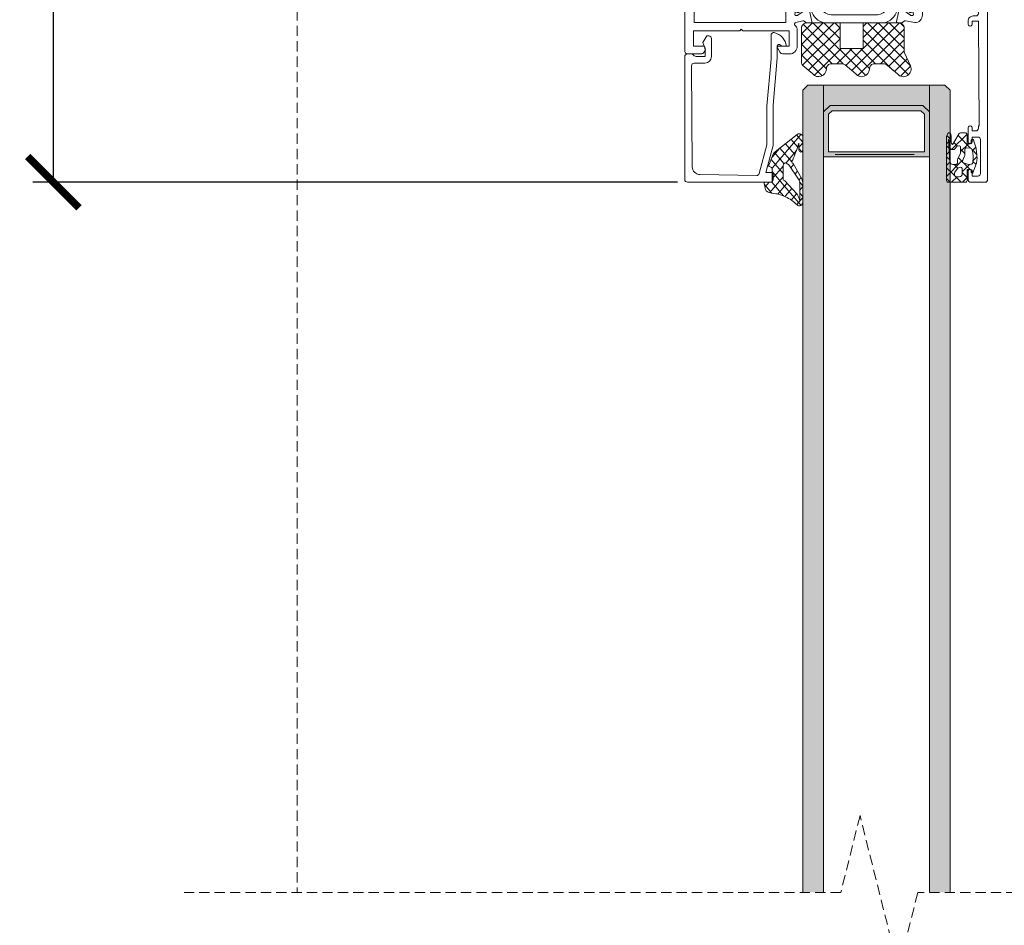
# Model space of a CAD drawing. Units: millimetres. Extents: x 471 to 31611, y 58 to 6083.
# Drawn here: x 14814 to 15005, y 1164 to 1340 of the extents above; entities that cross this region are included whole.
import ezdxf

# ---------------------------------------------------------------- set-up
doc = ezdxf.new("R2010")
doc.units = ezdxf.units.MM
doc.linetypes.add('Dash', pattern=[3, 2, -1])
doc.layers.get('0').update_dxf_attribs({"lineweight": 18})
doc.layers.add('ODC Product', color=7, linetype='Continuous', lineweight=15)
doc.layers.add('Z-060-M_DETAIL', color=7, linetype='Continuous', lineweight=13)
doc.dimstyles.new('ODC Standard Products', dxfattribs={"dimscale": 20, "dimtxt": 0.5, "dimasz": 0.5, "dimexe": 0.2, "dimexo": 0.5, "dimgap": 0.5, "dimtad": 0, "dimdec": 0, "dimrnd": 1, "dimdsep": 46, "dimtxsty": 'Standard', "dimblk": 'ARCHTICK', "dimcen": 0.59, "dimclrd": 256, "dimclre": 256, "dimclrt": 256, "dimadec": 0, "dimazin": 2, "dimtfac": 1, "dimtdec": 0, "dimtofl": 0, "dimtmove": 2, "dimatfit": 3, "dimfxl": 1, "dimtolj": 1, "dimtzin": 0, "dimarcsym": 0})

# ---------------------------------------------------------------- blocks, each defined once
blk = doc.blocks.new('RYN_0061986', base_point=(-4.110006, -3.750003))
at = {"color": 7, "linetype": 'Continuous'}
for points in [[(-4.110006, 89.749986), (-4.110006, -3.249996, 0.414213), (-3.610007, -3.749996), (0.589047, -3.750002, 0.414495), (1.589994, -2.749988), (1.589995, -2.15, 1), (0.789995, -2.149999), (0.789994, -2.750001), (-1.327152, -2.749998, -0.668177), (-1.468573, -2.408577), (-0.956446, -1.896447, 0.198912), (-0.81, -1.542893), (-0.81, -1.3, 0.548618), (-1.236785, -1.028108), (-2.033222, -1.399493, -0.548619), (-2.460008, -1.1276), (-2.460004, 1.1276, -0.54863), (-2.033209, 1.399488), (-1.236785, 1.028109, 0.54865), (-0.81, 1.300031), (-0.81, 1.542894, 0.198919), (-0.956455, 1.896457), (-1.468577, 2.408581, -0.668179), (-1.327155, 2.750002), (0.790002, 2.749999), (0.790001, 2.150001, 1), (1.590001, 2.15), (1.590003, 3.248722, 0.414214), (1.090003, 3.749997), (-0.109991, 3.749997), (-0.109991, 4.249996, 0.414215), (-0.609991, 4.749997), (-0.910006, 4.749997, 0.414233), (-1.110006, 4.549984), (-1.110006, 3.749997), (-1.810006, 3.749997, -0.414214), (-2.310006, 4.249997), (-2.310006, 4.749997), (-2.460006, 4.749997), (-2.309538, 25.149997), (-1.110006, 25.149997), (-1.110006, 24.550997, 1.001278), (-0.310006, 24.55002), (-0.310006, 25.149997, 0.414219), (-1.310026, 26.149997), (-1.809538, 26.149997, -0.41422), (-2.309538, 26.650008), (-2.309538, 30.649997, -0.414214), (-1.809538, 31.149997), (4.089994, 31.149997), (4.389994, 31.449997), (4.689994, 31.149997), (5.589994, 31.149997), (5.889994, 31.449997), (6.189994, 31.149997), (10.294366, 31.149997, 0.414223), (10.794366, 31.650013), (10.794366, 32.349997, 0.417419), (10.389994, 32.749973), (10.389994, 40.950021, 0.417419), (10.794366, 41.349997), (10.794366, 42.149997, 0.417419), (10.389994, 42.549973), (10.389994, 44.69019, -0.767327), (10.539994, 45.249997), (11.886374, 45.622509, -0.244146), (12.067651, 45.589106), (12.500229, 45.25259, 0.166807), (12.623032, 45.210449), (13.455466, 45.210449, 0.479674), (13.650722, 45.453748), (13.056741, 48.133026, 1.238171), (12.701328, 47.969943), (10.91489, 46.695703, -0.080905), (10.857218, 46.667263), (10.697112, 46.618314, -0.767342), (10.390002, 47.109813), (10.389994, 51.349997, -0.414214), (10.589994, 51.549997), (10.938586, 51.549997, -0.126464), (11.03503, 51.525207), (12.489994, 50.724327, 1), (12.889994, 50.724327), (12.889994, 51.74174, 0.298217), (12.769994, 51.925043, -0.654654), (12.769994, 52.474952, 0.298237), (12.889994, 52.65827), (12.889994, 53.675668, 1.000037), (12.489994, 53.675653), (11.03503, 52.874787, -0.126464), (10.938586, 52.849997), (10.589994, 52.849997, -0.414235), (10.389994, 53.050012), (10.389994, 57.29019, -0.767327), (10.697112, 57.781681), (10.857224, 57.732729, -0.080897), (10.91489, 57.704292), (12.701321, 56.430043, 1.238134), (13.056741, 56.266969), (13.650725, 58.946258, 0.479656), (13.455466, 59.189546), (12.623032, 59.189546, 0.166807), (12.500229, 59.147405), (12.067651, 58.810888, -0.244146), (11.886374, 58.777486), (10.089994, 59.149997, 0.414214), (8.589994, 57.649997), (8.589994, 56.749997), (-1.809538, 56.749997, -0.414225), (-2.309538, 57.250016), (-2.309538, 57.349997, -0.414234), (-1.809504, 57.849997), (-1.310006, 57.849997, 0.414214), (-0.310006, 58.849997), (-0.310006, 59.449997, 1.001266), (-1.110006, 59.448984), (-1.110006, 58.849997), (-2.309538, 58.849997), (-2.460006, 79.249997), (-2.310006, 79.249997), (-2.310006, 79.749997, -0.414214), (-1.810006, 80.249997), (-1.110006, 80.249997), (-1.110006, 79.649997, 1.00001), (-0.310006, 79.649997), (-0.310006, 82.349997, 1.000021), (-1.110006, 82.34998), (-1.110006, 81.449997), (-2.210006, 81.449997, -0.414214), (-2.710006, 81.949997), (-2.710006, 88.549997, -0.414214), (-2.210006, 89.049997), (-1.110006, 89.049997), (-1.110006, 88.149997, 1), (-0.310006, 88.149997), (-0.310006, 89.749997, 0.41422), (-0.810017, 90.249997), (-3.610006, 90.249997, 0.41422), (-4.110006, 89.749986)], [(33.489994, 31.149997), (43.589994, 31.149997), (43.889994, 31.449997), (44.189994, 31.149997), (52.589526, 31.149997, -0.414214), (53.089526, 30.649997), (53.089526, 26.649997, -0.414214), (52.589526, 26.149997), (52.089994, 26.149997, 0.414219), (51.089994, 25.14998), (51.089994, 24.549997, 1.00125), (51.889994, 24.550997), (51.889994, 25.149997), (53.089526, 25.149997), (53.239994, 4.749997), (53.089994, 4.749997), (53.089994, 4.249997, -0.414214), (52.589994, 3.749997), (51.889994, 3.749997), (51.889994, 4.549987, 0.414229), (51.689994, 4.749997), (51.389979, 4.749997, 0.414215), (50.889979, 4.249996), (50.889979, 3.749997), (49.689985, 3.749997, 0.414214), (49.189985, 3.248722), (49.189987, 2.15, 1), (49.989987, 2.150001), (49.989986, 2.749999), (52.107144, 2.750002, -0.668179), (52.248566, 2.408581), (51.736434, 1.896448, 0.198919), (51.589988, 1.542882), (51.589988, 1.300015, 0.548633), (52.016774, 1.028109), (52.813207, 1.399492, -0.548618), (53.239992, 1.1276), (53.239996, -1.127589, -0.548631), (52.81321, -1.399493), (52.016787, -1.028115, 0.548635), (51.589988, -1.3), (51.589988, -1.542893, 0.198912), (51.736434, -1.896447), (52.248562, -2.408577, -0.668177), (52.10714, -2.749998), (49.989995, -2.750001), (49.989994, -2.149999, 1), (49.189994, -2.15), (49.189995, -2.750005, 0.414214), (50.189996, -3.750003), (54.389995, -3.749997, 0.414213), (54.889994, -3.249997), (54.889994, 64.749997, 0.414214), (54.389994, 65.249997), (51.597056, 65.249997, 0.267949), (51.164043, 64.999997), (50.916789, 64.571741, 0.198912), (50.896809, 64.419977), (51.07633, 63.749997), (53.189994, 63.749997), (53.189994, 60.749997), (44.189994, 60.749997), (43.889994, 60.449997), (43.589994, 60.749997), (34.589994, 60.749997), (34.589994, 63.749997), (36.68998, 63.749997, 0.577373), (36.863199, 64.049997), (36.314716, 64.999997, 0.267949), (35.881704, 65.249997), (34.489994, 65.249997, 0.414214), (32.989994, 63.749997), (32.989994, 60.511835, 0.243615), (33.413071, 59.695037, -0.731659), (33.239994, 59.149997), (31.893615, 58.777486, -0.244146), (31.712337, 58.810888), (31.279773, 59.147394, 0.166829), (31.156956, 59.189546), (30.324522, 59.189546, 0.479656), (30.129263, 58.946258), (30.723245, 56.26698, 1.23817), (31.078667, 56.430043), (32.865098, 57.704292, -0.080897), (32.922764, 57.732729), (33.082876, 57.781681, -0.767343), (33.389986, 57.290181), (33.389994, 53.049997, -0.414214), (33.189994, 52.849997), (32.841402, 52.849997, -0.126464), (32.744958, 52.874787), (31.289994, 53.675652, 1.000039), (30.889994, 53.675668), (30.889994, 52.658255, 0.298217), (31.009994, 52.474952, -0.654654), (31.009994, 51.925043, 0.298217), (30.889994, 51.74174), (30.889994, 50.724327, 1), (31.289994, 50.724327), (32.744958, 51.525207, -0.126464), (32.841402, 51.549997), (33.189994, 51.549997, -0.414214), (33.389994, 51.349997), (33.389985, 47.109815, -0.767345), (33.082876, 46.618314), (32.922775, 46.667262, -0.080905), (32.865102, 46.6957), (31.078667, 47.969952, 1.238134), (30.723247, 48.133026), (30.129263, 45.453736, 0.479656), (30.324522, 45.210449), (31.156956, 45.210449, 0.166807), (31.27976, 45.25259), (31.712337, 45.589106, -0.244146), (31.893615, 45.622509), (33.239994, 45.249997, -0.767327), (33.389994, 44.69019), (33.389994, 42.549997, 0.414214), (32.989994, 42.149997), (32.989994, 41.349997, 0.414214), (33.389994, 40.949997), (33.389994, 32.749997, 0.414214), (32.989994, 32.349997), (32.989994, 31.649997, 0.414214), (33.489994, 31.149997)], [(17.375384, 57.599997), (21.889994, 57.599997), (26.404604, 57.599997, -0.317203), (28.288681, 56.271005), (28.541447, 55.561281, 0.317213), (30.896605, 53.899997), (31.004161, 53.899997, -0.131652), (31.154161, 53.859805), (32.683584, 52.976792, 0.131652), (32.783584, 52.949997), (32.989994, 52.949997, 0.414214), (33.389994, 53.349997), (33.389994, 53.849997), (33.389994, 54.0725, 0.043677), (33.386953, 54.107242), (33.342433, 54.359727, 0.363989), (33.145459, 54.524997), (32.978188, 54.524997, 0.109552), (32.893639, 54.506247, -0.548663), (32.039994, 55.049997, -0.548663), (32.893639, 55.593747, 0.109552), (32.978188, 55.574997), (33.145472, 55.574997, 0.36397), (33.342433, 55.740268), (33.386953, 55.992749, 0.043678), (33.389994, 56.027492), (33.389994, 56.249997), (33.389994, 56.749981, 0.414225), (32.989994, 57.149997), (32.783597, 57.149997, 0.131669), (32.683584, 57.123202), (31.690764, 56.549997), (31.154161, 56.24019, -0.131652), (31.004161, 56.199997), (30.791375, 56.199997, -0.315296), (30.321531, 56.528982), (30.067795, 57.22609, 0.315296), (27.248729, 59.199997), (21.889994, 59.199997), (16.531259, 59.199997, 0.315296), (13.712193, 57.22609), (13.458458, 56.528982, -0.315296), (12.988613, 56.199997), (12.775827, 56.199997, -0.131652), (12.625827, 56.24019), (12.089225, 56.549997), (11.096418, 57.123194, 0.131673), (10.996404, 57.149997), (10.789994, 57.149997, 0.414214), (10.389994, 56.749997), (10.389994, 56.249997), (10.389994, 56.027507, 0.043683), (10.393033, 55.99276), (10.437555, 55.740268, 0.36397), (10.634516, 55.574997), (10.8018, 55.574997, 0.109552), (10.886349, 55.593747, -0.548663), (11.739994, 55.049997, -0.548663), (10.886349, 54.506247, 0.109552), (10.8018, 54.524997), (10.634548, 54.524997, 0.364015), (10.437555, 54.359727), (10.393035, 54.107241, 0.043676), (10.389994, 54.0725), (10.389994, 53.849997), (10.389994, 53.349997, 0.414214), (10.789994, 52.949997), (10.996404, 52.949997, 0.131652), (11.096404, 52.976792), (12.62581, 53.859795, -0.131686), (12.775847, 53.899997), (12.883429, 53.899997, 0.317203), (15.238526, 55.561238), (15.491307, 56.271005, -0.317203), (17.375384, 57.599997)], [(21.889994, 45.199997), (27.248729, 45.199997, 0.315296), (30.067795, 47.173905), (30.321531, 47.871013, -0.315303), (30.791388, 48.199997), (31.004161, 48.199997, -0.131652), (31.154161, 48.159805), (31.690764, 47.849997), (32.683584, 47.276792, 0.131652), (32.783584, 47.249997), (32.989994, 47.249997, 0.414214), (33.389994, 47.649997), (33.389994, 48.149997), (33.389994, 48.3725, 0.043722), (33.386947, 48.407277), (33.342433, 48.659727, 0.364008), (33.145445, 48.824997), (32.978188, 48.824997, 0.109552), (32.893639, 48.806247, -0.548663), (32.039994, 49.349997, -0.548663), (32.893639, 49.893747, 0.109552), (32.978188, 49.874997), (33.145472, 49.874997, 0.363991), (33.342436, 50.040282), (33.386956, 50.292765, 0.043661), (33.389994, 50.327495), (33.389994, 50.549997), (33.389994, 51.049997, 0.414214), (32.989994, 51.449997), (32.783584, 51.449997, 0.131668), (32.683573, 51.423196), (31.154161, 50.54019, -0.131671), (31.00414, 50.499997), (30.89656, 50.499997, 0.317211), (28.54144, 48.838694), (28.288681, 48.12899, -0.317203), (26.404604, 46.799997), (21.889994, 46.799997), (17.375384, 46.799997, -0.317203), (15.491307, 48.12899), (15.238526, 48.838757, 0.317211), (12.883362, 50.499997), (12.775827, 50.499997, -0.131652), (12.625827, 50.54019), (11.096404, 51.423202, 0.131668), (10.996392, 51.449997), (10.789994, 51.449997, 0.414214), (10.389994, 51.049997), (10.389994, 50.549997), (10.389994, 50.327495, 0.043695), (10.393037, 50.292739), (10.437555, 50.040268, 0.363987), (10.634528, 49.874997), (10.8018, 49.874997, 0.109552), (10.886349, 49.893747, -0.548663), (11.739994, 49.349997, -0.548663), (10.886349, 48.806247, 0.109552), (10.8018, 48.824997), (10.634516, 48.824997, 0.363987), (10.437553, 48.659715), (10.393033, 48.407229, 0.043713), (10.389994, 48.372458), (10.389994, 48.149997), (10.389994, 47.649997, 0.414214), (10.789994, 47.249997), (10.996404, 47.249997, 0.131652), (11.096404, 47.276792), (12.089225, 47.849997), (12.625827, 48.159805, -0.131666), (12.775843, 48.199997), (12.988613, 48.199997, -0.315316), (13.458471, 47.870977), (13.712193, 47.173905, 0.315296), (16.531259, 45.199997), (21.889994, 45.199997)]]:
    blk.add_lwpolyline(points, format="xyb", close=True, dxfattribs=at)
for points in [[(53.089994, 32.749997), (35.189994, 32.749997), (35.189994, 59.149997), (53.089994, 59.149997), (53.089994, 32.749997)], [(-2.309538, 32.749997), (-2.309538, 55.149997), (8.589994, 55.149997), (8.589994, 32.749997), (-2.309538, 32.749997)]]:
    blk.add_lwpolyline(points, close=True, dxfattribs=at)
blk = doc.blocks.new('RYN_0809625', base_point=(12.30944, -0.059786))
at = {"color": 7, "linetype": 'Continuous'}
for p, q in [((12.413118, 8.387478), (14.357422, 10.331783)), ((12.821996, 10.064599), (21.664339, 1.222257)), ((13.664339, 1.153418), (22.720615, 10.209694)), ((21.152922, 10.218955), (31.431663, -0.059786)), ((25.936416, 4.940214), (31.161149, 10.164947)), ((29.611245, 10.245914), (33.664339, 6.19282)), ((12.438483, 8.326792), (20.825061, -0.059786)), ((13.072213, 6.925253), (15.550819, 9.403859)), ((13.664339, 5.396058), (16.705574, 8.437294)), ((13.664339, 3.274738), (18.289815, 7.900214)), ((14.576335, -0.055906), (23.869563, 9.237321)), ((15.877494, 9.130422), (21.664339, 3.343577)), ((19.229022, 7.900214), (22.189022, 4.940214)), ((20.430654, 8.819903), (24.310342, 4.940214)), ((21.693776, 4.940214), (25.024318, 8.270756)), ((23.815096, 4.940214), (26.775096, 7.900214)), ((25.554082, 7.939115), (33.313572, 0.179625)), ((26.164339, 3.046816), (32.305057, 9.187534)), ((26.164339, 0.925496), (33.454525, 8.215682)), ((27.714303, 7.900214), (33.664339, 1.950179)), ((28.823402, 8.912436), (33.664339, 4.071499)), ((27.300377, -0.059786), (33.664339, 6.304175)), ((13.664339, 4.979616), (18.703741, -0.059786)), ((16.693776, -0.059786), (21.664339, 4.910777)), ((29.421698, -0.059786), (33.664339, 4.182855)), ((13.664339, 2.858296), (16.58242, -0.059786)), ((18.815096, -0.059786), (21.664339, 2.789457)), ((26.164339, 3.086218), (29.310342, -0.059786)), ((31.543018, -0.059786), (33.664339, 2.061534)), ((13.691163, 0.710151), (14.434276, -0.032962)), ((20.936416, -0.059786), (21.664339, 0.668136)), ((26.164339, 0.964898), (27.189022, -0.059786))]:
    blk.add_line(p, q, dxfattribs=at)
blk.add_lwpolyline([(27.823477, 7.900214, 0.440011), (28.819672, 8.98737, -0.684015), (31.468428, 9.887818), (33.430383, 8.245603, -0.176327), (33.664339, 7.602815), (33.664339, 0.940214, -0.414214), (32.664339, -0.059786), (26.164339, -0.059786), (26.164339, 4.940214), (21.664339, 4.940214), (21.664339, -0.059786), (14.664339, -0.059786, -0.414214), (13.664339, 0.940214), (13.664339, 5.400214, 0.105657), (13.576992, 5.808949), (12.44046, 8.322358, -0.870248), (14.958507, 9.899642), (16.920462, 8.257427, 0.221695), (17.686506, 7.900214), (19.433884, 7.900214, 0.440011), (20.430079, 8.98737, -0.68737), (23.078288, 9.899642), (25.188431, 8.133389, 0.176014), (25.830287, 7.900214), (27.823477, 7.900214)], format="xyb", close=True, dxfattribs=at)
blk = doc.blocks.new('RYN_0303609', base_point=(-19.78604, -4.166073))
at = {"color": 7, "linetype": 'Continuous'}
blk.add_lwpolyline([(-14.009609, 23.698961), (-2.952688, 23.521055, -0.409262), (-1.466042, 22.033212), (-1.30694, 2.307033, -0.416525), (-1.806834, 1.803), (-3.899275, 1.801, 0.414161), (-5.19904, 0.501), (-5.19904, -3.001, 0.414214), (-4.69904, -3.501), (-4.29904, -3.501), (-3.54904, -2.2), (-3.91304, -1.2), (-3.99904, -1.2), (-3.99904, 0.5), (-2.208247, 0.5, -0.19885), (-1.854779, 0.353639), (-1.647402, 0.146362, 0.19885), (-1.293934, 0), (-0.5, 0, 0.414227), (0, 0.500024), (-0.00114, 24.500024, 0.4142), (-0.50114, 25), (-16.70104, 25, 0.414214), (-17.20104, 24.5), (-17.20104, 23.1), (-15.80104, 23.1), (-17.20104, 17.875), (-17.20104, 10), (-17.99904, 0.734), (-17.99904, -1.498, -0.73865), (-18.634362, -1.70955, 0.242678), (-19.04202, -1.500001), (-19.78604, -1.501, 0.326592), (-17.43504, -4.15, 0.49432), (-16.79904, -3.65), (-16.79904, 0.938), (-16.00104, 10.204), (-16.00104, 17.717), (-14.496997, 23.328428, -0.341907), (-14.009609, 23.698961)], format="xyb", close=True, dxfattribs=at)
blk = doc.blocks.new('RYN_0809126', base_point=(0, 0.200063))
at = {"color": 7, "linetype": 'Continuous'}
for p, q in [((-7, 3.158266), (-5.598617, 4.55965)), ((-6.585971, 4.720763), (-2.755941, 0.890733)), ((-7, 3.013472), (-6.3, 2.313472)), ((-5.572246, 2.4647), (-4.354936, 3.682011)), ((-4.470469, 1.445157), (-3.031369, 2.884256)), ((-3.031369, 2.884256), (-2.927462, 2.988163)), ((-2.773862, 1.020444), (-1.280355, 2.51395)), ((-2.618309, 2.874422), (0.089446, 0.166667)), ((-2.5, -0.827015), (0.537678, 2.210663)), ((0.033277, 2.344157), (1.75358, 0.623853)), ((-7, 1.036946), (-6.3, 1.736946)), ((-7, 0.892152), (-6.258931, 0.151083)), ((-3.368693, 0.425613), (-2.773862, 1.020444)), ((-2.755941, 0.890733), (0, -1.865207)), ((0.648335, 0.2), (1.625775, 1.177439)), ((-6.607376, -0.69175), (-6.11273, -0.197104)), ((-5.75605, -1.961744), (-5.190441, -1.396136)), ((-2.5, -2.948335), (0, -0.448335)), ((-2.5, -1.486528), (0.219898, -4.206426)), ((-6.586726, -9.156382), (0.012595, -2.557061)), ((-5.531161, -5.979497), (-3.093265, -3.541601)), ((-4.904724, -3.231739), (-4.262699, -2.589714)), ((-4.554043, -3.675126), (-1.785463, -6.443705)), ((-2.676352, -3.431496), (-0.518349, -5.589499)), ((-6.747955, -5.723854), (-6.093519, -6.37829)), ((-5.180897, -5.169592), (-3.05313, -7.297358)), ((-1.685235, -6.376211), (-0.011339, -4.702315)), ((-7, -7.448335), (-6.08956, -6.537895)), ((-7, -7.593129), (-5.588464, -9.004665)), ((-5.802919, -6.668889), (-4.320797, -8.151012))]:
    blk.add_line(p, q, dxfattribs=at)
for points in [[(-0.049489, 2.35766, -0.08069), (-3.052563, 3.037652, -0.08069), (-5.686, 4.633225, 0.636725), (-7, 4.020225), (-7, 0.475244, 0.118251), (-6.783, -0.429756), (-4.773367, -3.427694, -0.55701), (-4.705509, -4.180549, 0.035305), (-6.068, -7.407016), (-6.1, -6.117016, 0.98785), (-7, -6.128016), (-7, -8.458016, 0.611679), (-5.736, -9.104016), (-0.723931, -5.728864, 0.167343), (-0.271613, -5.260476), (0.731262, -3.109803, 0.434843), (0.621654, -2.838556), (0.096259, -2.636939, -0.310537), (0, -2.496896), (0, 0, -0.414239), (0.200017, 0.2), (1.6, 0.2, 0.482373), (1.79487, 0.445009), (1.578421, 1.382553, 0.277337), (0.862824, 2.12354), (0.049117, 2.341572), (-0.049489, 2.35766)], [(-2.603323, -0.213895, -0.165101), (-2.5, -0.518275), (-2.5, -3.050359, -0.542967), (-3.203368, -3.507149), (-3.618333, -3.322395, -0.123417), (-3.809736, -3.17247), (-5.989, -0.368756, -0.178312), (-6.3, 0.475244), (-6.3, 3.703225), (-6.201, 3.714225), (-6.125, 3.366225, 0.123588), (-5.606143, 2.496068), (-2.87059, -0.035313, -0.165101), (-2.603323, -0.213895)]]:
    blk.add_lwpolyline(points, format="xyb", close=True, dxfattribs=at)
blk = doc.blocks.new('RYN_0809114')
at = {"color": 7, "linetype": 'Continuous'}
for p, q in [((-3.297386, 0), (-3.693422, -0.396036)), ((-3.015985, 0), (-1.94957, -1.066415)), ((-1.176066, 0), (-2.812848, -1.636783)), ((-0.894665, 0), (0, -0.894665)), ((-3.693422, -0.396036), (-4, -0.702615)), ((-4, -1.137306), (-1.131582, -4.005724)), ((-2.812848, -1.636783), (-4, -2.823935)), ((0, -0.945255), (-0.948409, -1.893664)), ((1.165058, -1.901518), (0.790085, -2.276491)), ((0.90599, -1.800655), (1.258327, -2.152992)), ((-4, -3.258626), (-3.359543, -3.899083)), ((-1.932275, -2.87753), (-2.495842, -3.441097)), ((-1.80088, -2.746135), (-1.932275, -2.87753)), ((-0.948409, -2.067576), (-0.851373, -2.164613)), ((-0.851373, -2.164613), (0.441605, -3.45759)), ((0.131215, -2.93536), (-0.707531, -3.774106)), ((0.57649, -2.490085), (0.131215, -2.93536)), ((1.738974, -3.448922), (1.123035, -4.06486)), ((-3.919489, -4.864744), (-4, -4.945255)), ((-4, -5.379946), (-3.621534, -5.758412)), ((-3.392902, -4.338157), (-3.919489, -4.864744)), ((-1.051702, -4.118277), (-1.722145, -4.78872)), ((-0.435102, -5.622998), (-1.272098, -6.459994)), ((-1.131582, -4.005724), (-0.828844, -4.308462)), ((-0.895248, -3.961824), (-1.051702, -4.118277)), ((1.886429, -5.422787), (0.96714, -6.342076)), ((1.130937, -4.146923), (1.924307, -4.940292)), ((-3.509636, -6.576212), (-4, -7.066576)), ((-4, -7.501267), (-3.579803, -7.921463)), ((-3.621534, -5.758412), (-3.474643, -5.905304)), ((-3.015193, -6.364753), (-0.006424, -9.373522)), ((-1.852665, -7.040561), (-2.563419, -7.751315)), ((0.64548, -6.663736), (-1.770812, -9.080028)), ((-1.272098, -5.986528), (0.241374, -7.5)), ((1.025601, -6.162907), (1.686356, -6.823661)), ((-3.082364, -8.27026), (-3.941403, -9.129298)), ((-3.503285, -7.997981), (-3.082364, -8.418903)), ((-0.056572, -9.487108), (-0.124664, -9.5552)), ((0.8, -8.058626), (1.103865, -8.362492)), ((1.293826, -8.13671), (1.045908, -8.384629))]:
    blk.add_line(p, q, dxfattribs=at)
for points in [[(-4, -8.946525), (-4, -0.3, -0.198913), (-3.912132, -0.087868, -0.198913), (-3.7, 0), (-0.3, 0, -0.414214), (0, -0.3), (0, -2.4, 0.414214), (0.1, -2.5), (0.5, -2.5, 0.414214), (0.8, -2.2), (0.8, -1.977183, -0.665155), (1.140232, -1.834582), (1.838211, -3.716486), (1.92927, -4.767891, -0.037416), (1.83975, -5.753743), (1.751842, -6.604604), (1.2716, -8.211059, -0.217158), (1.162436, -8.335986), (1.082456, -8.37218, -0.544925), (0.8, -8.189968), (0.8, -7.8, 0.414214), (0.5, -7.5), (0.1, -7.5, 0.414214), (0, -7.6), (0, -9.311772, -0.414214), (-0.3, -9.611772), (-1.28325, -9.611772, -0.264132), (-1.540892, -9.465461), (-2.762073, -7.418294, 0.587695), (-2.936725, -7.423484), (-3.048678, -7.639345, 0.120185), (-3.082364, -7.777465), (-3.082364, -8.861248, -0.056618), (-3.090009, -8.928539), (-3.196195, -9.389878, -0.685292), (-3.750049, -9.46962), (-3.961498, -9.093558), (-4, -8.946525)], [(-0.948409, -2.510578), (-0.948409, -1.666415, 0.414214), (-1.548409, -1.066415), (-2.113347, -1.066415, 0.141814), (-2.220177, -1.097336), (-2.250515, -1.116505, 0.209904), (-2.430415, -1.383169), (-2.474583, -1.626305, 0.204901), (-2.404536, -1.933041), (-1.861375, -2.680013, 0.153119), (-1.669113, -2.822622), (-1.47966, -2.888431, 0.515891), (-0.948409, -2.510578)], [(-3.375777, -4.009844), (-3.6, -8.308678), (-3.543937, -8.328397), (-3.360792, -6.839807, -0.095683), (-3.325736, -6.731564), (-3.203879, -6.510604, -0.273211), (-2.94118, -6.35548), (-2.614038, -6.35548, -0.243176), (-2.369285, -6.481998), (-2.061991, -6.915536, 0.195639), (-1.871357, -7.037132), (-1.626218, -7.082093, 0.468397), (-1.272098, -6.787015), (-1.272098, -5.815925, 0.118373), (-1.33751, -5.5435), (-1.830089, -4.576898, -0.118373), (-1.895501, -4.304472), (-1.895501, -3.741097, 0.414214), (-2.195501, -3.441097), (-2.776591, -3.441097, 0.399031), (-3.375777, -4.009844)], [(-0.885785, -4.178935), (-0.485835, -5.088716, -0.103917), (-0.435102, -5.33018), (-0.435102, -6.428958, 0.439256), (-0.109712, -6.727882), (0.671145, -6.661556, 0.321894), (0.937129, -6.434053), (1.147323, -5.789857), (1.205816, -4.924562), (1.092943, -3.752339, 0.142395), (0.953378, -3.58027, 0.142395), (0.74332, -3.509831), (0.418289, -3.453553, 0.11993), (0.276734, -3.46309), (-0.701523, -3.772138, 0.446268), (-0.885785, -4.178935)]]:
    blk.add_lwpolyline(points, format="xyb", close=True, dxfattribs=at)
blk = doc.blocks.new('_ArchTick')
at = {"color": 0, "linetype": 'ByBlock', "const_width": 0.15}
blk.add_lwpolyline([(-0.5, -0.5), (0.5, 0.5)], dxfattribs=at)
blk = doc.blocks.new('*D493')
at = {"layer": 'Defpoints', "color": 0, "transparency": 16777216}
for p in [(14869.58, 1438.74), (14820.16, 1308.74), (14951.78, 1308.74)]:
    blk.add_point(p, dxfattribs=at)
at = {"layer": 'ODC Product', "lineweight": -2, "transparency": 16777216}
for p, q in [((14859.58, 1438.74), (14816.16, 1438.74)), ((14820.16, 1438.74), (14820.16, 1404.57)), ((14820.16, 1308.74), (14820.16, 1342.91)), ((14941.78, 1308.74), (14816.16, 1308.74))]:
    blk.add_line(p, q, dxfattribs=at)
at = {"layer": 'ODC Product', "lineweight": -2, "transparency": 16777216, "xscale": 10, "yscale": 10, "zscale": 10}
for p, rotation in [((14820.16, 1438.74), 90), ((14820.16, 1308.74), 270)]:
    blk.add_blockref('_ArchTick', p, dxfattribs=dict(at, rotation=rotation))
at = {"layer": 'ODC Product', "transparency": 16777216, "insert": (14820.16, 1373.74), "char_height": 10, "attachment_point": 5, "rotation": 90}
blk.add_mtext('\\A1;130mm', dxfattribs=at)

msp = doc.modelspace()

# ---------------------------------------------------------------- hatches: boundary and pattern name
at = {"layer": 'ODC Product', "true_color": 0xadddf7}
h = msp.add_hatch(color=141, dxfattribs=at)
h.dxf.hatch_style = 1
h.paths.add_polyline_path([(14994.87, 1170.28), (14994.87, 1326.67), (14993.87, 1327.67), (14990.87, 1327.67), (14990.87, 1170.28)])
h.paths.add_polyline_path([(14970.18, 1170.28), (14970.18, 1327.67), (14967.18, 1327.67), (14966.18, 1326.67), (14966.18, 1170.28)])
at = {"layer": 'ODC Product'}
h = msp.add_hatch(color=252, dxfattribs=at)
h.dxf.hatch_style = 1
h.paths.add_polyline_path([(14990.87, 1327.67), (14990.87, 1322.46), (14989.53, 1323.67), (14971.53, 1323.67), (14970.18, 1322.46), (14970.18, 1327.67)])
at = {"layer": 'ODC Product', "true_color": 0x262626}
h = msp.add_hatch(color=250, dxfattribs=at)
h.dxf.hatch_style = 1
h.paths.add_polyline_path([(14990.87, 1322.46), (14989.53, 1323.67), (14971.53, 1323.67), (14970.18, 1322.46), (14970.18, 1313.67), (14990.87, 1313.67)])
h.paths.add_polyline_path([(14989.87, 1314.67), (14971.18, 1314.67), (14971.18, 1322.01), (14971.91, 1322.67), (14989.14, 1322.67), (14989.87, 1322.01)], flags=16)

# ---------------------------------------------------------------- linework, layer by layer
at = {"color": 7, "linetype": 'Continuous'}
msp.add_line((14987.88, 1314.17), (14972.48, 1314.17), dxfattribs=at)
at = {"layer": 'ODC Product', "color": 252, "linetype": 'Dash'}
msp.add_line((14867.68, 1399.24), (14867.68, 1170.28), dxfattribs=at)
at = {"layer": 'ODC Product'}
for p, q in [((14966.18, 1326.67), (14967.18, 1327.67)), ((14967.18, 1327.67), (14993.87, 1327.67)), ((14970.18, 1170.28), (14970.18, 1327.67)), ((14990.87, 1327.67), (14970.18, 1327.67)), ((14990.87, 1327.67), (14990.87, 1170.28)), ((14993.87, 1327.67), (14994.87, 1326.67)), ((14966.18, 1170.28), (14966.18, 1326.67)), ((14994.87, 1326.67), (14994.87, 1170.28)), ((14970.18, 1322.46), (14971.53, 1323.67)), ((14989.53, 1323.67), (14971.53, 1323.67)), ((14980.53, 1323.67), (14989.53, 1323.67)), ((14990.87, 1322.46), (14989.53, 1323.67)), ((14990.87, 1313.46), (14990.87, 1322.46)), ((14990.87, 1313.67), (14970.18, 1313.67))]:
    msp.add_line(p, q, dxfattribs=at)
msp.add_lwpolyline([(14990.87, 1313.67), (14990.87, 1322.46), (14989.53, 1323.67), (14971.53, 1323.67), (14970.18, 1322.46), (14970.18, 1313.67), (14990.87, 1313.67)], dxfattribs=at)
msp.add_lwpolyline([(14989.87, 1314.67), (14989.87, 1322.01), (14989.14, 1322.67), (14971.91, 1322.67), (14971.18, 1322.01), (14971.18, 1314.67)], close=True, dxfattribs=at)
at = {"layer": 'Z-060-M_DETAIL', "color": 252, "linetype": 'Dash', "lineweight": 18}
for p, q in [((14977.32, 1185.28), (14973.57, 1170.28)), ((14984.82, 1155.28), (14977.32, 1185.28)), ((14973.57, 1170.28), (14845.64, 1170.28)), ((14988.57, 1170.28), (14984.82, 1155.28)), ((15094.82, 1170.28), (14988.57, 1170.28))]:
    msp.add_line(p, q, dxfattribs=at)

# ---------------------------------------------------------------- block references
at = {"color": 0, "yscale": -1}
for name, p, xscale in [('RYN_0061986', (15002.18, 1402.74), -1), ('RYN_0809625', (14987.27, 1339.8), -1), ('RYN_0303609', (14962.96, 1337.91), -1), ('RYN_0809126', (14960.18, 1308.74), -0.857143)]:
    msp.add_blockref(name, p, dxfattribs=dict(at, xscale=xscale))
msp.add_blockref('RYN_0809114', (14998.18, 1308.74), dxfattribs=at)

# ---------------------------------------------------------------- dimensions: what is measured, and where the dimension line sits
at = {"layer": 'ODC Product'}
dim = msp.add_linear_dim(base=(14820.16, 1308.74), p1=(14869.58, 1438.74), p2=(14951.78, 1308.74), angle=90, text='<>mm', dimstyle='ODC Standard Products', dxfattribs=at)
dim.commit()
dim.dimension.update_dxf_attribs({"geometry": '*D493', "text_midpoint": (14820.16, 1373.74)})

doc.saveas('drawing.dxf')
